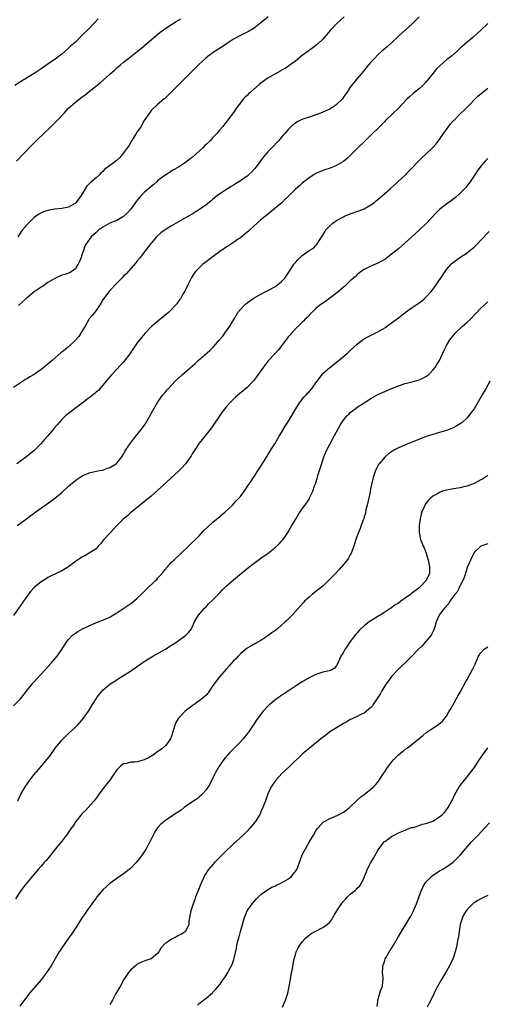
# Model space of a CAD drawing. Units: inches. Extents: x 2508483 to 2511000, y 1530000 to 1533000.
# Drawn here: x 2509637 to 2509773, y 1532420 to 1532706 of the extents above; entities that cross this region are included whole.
import ezdxf

# ---------------------------------------------------------------- set-up
doc = ezdxf.new("R2010")
doc.units = ezdxf.units.IN
doc.header["$MEASUREMENT"] = 0
doc.layers.add('LD25081530_10ft', color=133, linetype='Continuous')

msp = doc.modelspace()

# ---------------------------------------------------------------- linework, layer by layer
at = {"layer": 'LD25081530_10ft'}
for points, elevation in [([(2509753, 1532707.01), (2509751, 1532704.92), (2509747, 1532701.39), (2509745, 1532699.46), (2509743.72, 1532698.28), (2509743, 1532697.69), (2509742.2, 1532697), (2509741, 1532695.91), (2509740.1, 1532695), (2509739, 1532693.77), (2509738.33, 1532693), (2509736.82, 1532691.18), (2509734.97, 1532689), (2509733.34, 1532687), (2509733, 1532686.55), (2509731.98, 1532685), (2509731.55, 1532684.45), (2509731, 1532683.6), (2509730.58, 1532683), (2509729, 1532681.46), (2509728.41, 1532681), (2509727.53, 1532680.47), (2509727, 1532680.16), (2509725, 1532679.23), (2509724.36, 1532679), (2509723, 1532678.46), (2509722.17, 1532678.17), (2509721, 1532677.81), (2509719.18, 1532677.18), (2509719, 1532677.13), (2509718.69, 1532677), (2509718.27, 1532676.81), (2509717.53, 1532676.47), (2509717, 1532676.04), (2509716.37, 1532675.63), (2509715.7, 1532675), (2509715, 1532674.26), (2509713.93, 1532673), (2509713.45, 1532672.55), (2509713, 1532671.97), (2509712.19, 1532671), (2509711.57, 1532670.43), (2509710.62, 1532669.38), (2509710.3, 1532669), (2509709, 1532667.67), (2509708.44, 1532667), (2509707.74, 1532666.26), (2509706.87, 1532665.13), (2509706.23, 1532664.23), (2509705.17, 1532662.83), (2509704.21, 1532661.79), (2509703.39, 1532661), (2509703, 1532660.66), (2509701, 1532659.25), (2509699.6, 1532658.4), (2509699, 1532657.98), (2509698.36, 1532657.64), (2509697.3, 1532657), (2509695, 1532655.53), (2509694.31, 1532655), (2509693, 1532653.93), (2509692.51, 1532653.49), (2509691.93, 1532653), (2509691, 1532652.26), (2509689.1, 1532650.9), (2509687.87, 1532650.13), (2509687, 1532649.62), (2509685.86, 1532649), (2509685, 1532648.49), (2509683, 1532647.36), (2509681, 1532646.19), (2509679.11, 1532645), (2509677.86, 1532644.14), (2509676.8, 1532643.2), (2509676.6, 1532643), (2509675, 1532641.17), (2509674.87, 1532641), (2509674.1, 1532639.9), (2509673.38, 1532639), (2509671.82, 1532637), (2509671, 1532636.02), (2509670.55, 1532635.45), (2509667.72, 1532632.28), (2509667, 1532631.57), (2509666.47, 1532631), (2509665, 1532629.52), (2509663, 1532627.39), (2509661.2, 1532625), (2509661, 1532624.71), (2509660.4, 1532623.6), (2509659.96, 1532623), (2509659, 1532621.6), (2509658.52, 1532621), (2509657.9, 1532620.1), (2509657, 1532619.12), (2509656.91, 1532619), (2509655.81, 1532617), (2509655, 1532615.69), (2509654.61, 1532615), (2509653.96, 1532614.04), (2509653, 1532612.97), (2509651, 1532611.05), (2509649, 1532609.47), (2509648.71, 1532609.29), (2509646.2, 1532607), (2509645.55, 1532606.45), (2509645, 1532605.95), (2509644.45, 1532605.55), (2509643.81, 1532605), (2509643, 1532604.38), (2509640.97, 1532603), (2509639.7, 1532602.3), (2509639, 1532601.83), (2509638.47, 1532601.53), (2509635, 1532599.22)], 7650), ([(2509659.59, 1532706.41), (2509658.32, 1532705), (2509657, 1532703.62), (2509655, 1532701.6), (2509653, 1532699.65), (2509651.6, 1532698.4), (2509651, 1532697.83), (2509649, 1532696.16), (2509648.34, 1532695.66), (2509647.53, 1532695), (2509644.72, 1532693), (2509643.68, 1532692.32), (2509643, 1532691.85), (2509641, 1532690.53), (2509639, 1532689.3), (2509637, 1532688.11), (2509635.38, 1532687)], 7690), ([(2509635.87, 1532665), (2509637.8, 1532667), (2509640.32, 1532669.68), (2509641, 1532670.31), (2509641.67, 1532671), (2509645.86, 1532675), (2509647.43, 1532676.57), (2509647.64, 1532676.81), (2509649.67, 1532679), (2509651, 1532680.39), (2509651.63, 1532681), (2509653, 1532682.18), (2509654.05, 1532683), (2509655, 1532683.71), (2509655.76, 1532684.24), (2509657, 1532685.22), (2509660.19, 1532687.81), (2509663, 1532690.32), (2509664.44, 1532691.56), (2509665, 1532692.1), (2509665.51, 1532692.49), (2509666.08, 1532693), (2509667, 1532693.78), (2509668.53, 1532695), (2509671, 1532696.94), (2509673, 1532698.59), (2509676.49, 1532701.51), (2509677.6, 1532702.4), (2509679, 1532703.44), (2509681, 1532704.78), (2509682.36, 1532705.64), (2509683, 1532706.01), (2509683.58, 1532706.42)], 7680), ([(2509709.1, 1532707), (2509707, 1532705.22), (2509705, 1532703.68), (2509703.33, 1532702.67), (2509700.64, 1532701.36), (2509699, 1532700.46), (2509697, 1532699.14), (2509695.74, 1532698.26), (2509693.7, 1532697), (2509693, 1532696.54), (2509692.09, 1532695.91), (2509690.92, 1532695), (2509688.84, 1532693), (2509686.8, 1532691), (2509684.79, 1532689), (2509682.93, 1532687.07), (2509679.92, 1532684.08), (2509679, 1532683.26), (2509678.87, 1532683.13), (2509677, 1532681.54), (2509675, 1532679.69), (2509674.7, 1532679.3), (2509673.48, 1532677.48), (2509673, 1532676.8), (2509671.99, 1532675), (2509671, 1532673.55), (2509669.96, 1532671.96), (2509669.37, 1532671), (2509669.26, 1532670.74), (2509669, 1532670.35), (2509668.51, 1532669.49), (2509668.11, 1532669), (2509667, 1532667.44), (2509666.65, 1532667), (2509665.96, 1532666.04), (2509665, 1532665.26), (2509664.87, 1532665.13), (2509661.45, 1532662.55), (2509661, 1532662.02), (2509660.42, 1532661.58), (2509659.97, 1532661), (2509659, 1532660.15), (2509657.28, 1532658.72), (2509657, 1532658.4), (2509656.27, 1532657.73), (2509655.8, 1532657), (2509654.65, 1532655), (2509653.23, 1532653), (2509653, 1532652.79), (2509651, 1532651.67), (2509649, 1532651.23), (2509647, 1532651.01), (2509645.24, 1532650.76), (2509643.7, 1532650.3), (2509643, 1532649.97), (2509642.37, 1532649.63), (2509641, 1532648.61), (2509639.32, 1532647), (2509639, 1532646.66), (2509637.59, 1532645), (2509637.34, 1532644.66), (2509636.2, 1532643)], 7670), ([(2509731.23, 1532707), (2509729.05, 1532705), (2509727.16, 1532703), (2509726.18, 1532701.82), (2509725, 1532700.5), (2509723.43, 1532699), (2509723, 1532698.63), (2509722.08, 1532697.92), (2509720.74, 1532697), (2509719, 1532695.7), (2509717, 1532694.09), (2509715.51, 1532693), (2509715.22, 1532692.78), (2509715, 1532692.64), (2509714.03, 1532691.97), (2509713, 1532691.44), (2509712.73, 1532691.27), (2509711, 1532690.34), (2509709, 1532689.13), (2509708.8, 1532689), (2509706.61, 1532687.39), (2509703.87, 1532685), (2509703.41, 1532684.59), (2509703, 1532684.14), (2509702.39, 1532683.61), (2509701.81, 1532683), (2509701, 1532681.95), (2509700.25, 1532681), (2509699.73, 1532680.27), (2509699, 1532679.16), (2509697.37, 1532677), (2509697.22, 1532676.81), (2509695.79, 1532675), (2509695, 1532674.1), (2509694.13, 1532673), (2509693, 1532671.84), (2509692.26, 1532671), (2509691, 1532669.83), (2509690.58, 1532669.42), (2509690.21, 1532669), (2509688.06, 1532667), (2509687, 1532666.09), (2509686.36, 1532665.64), (2509685, 1532664.58), (2509683, 1532663.25), (2509681.55, 1532662.45), (2509681, 1532662.09), (2509679, 1532660.87), (2509677, 1532659.35), (2509676.67, 1532659), (2509675.78, 1532658.22), (2509675, 1532657.65), (2509673, 1532655.88), (2509672.12, 1532655), (2509670.69, 1532653.31), (2509670.49, 1532653), (2509669, 1532650.91), (2509668.09, 1532649.91), (2509667, 1532648.9), (2509665, 1532647.78), (2509663, 1532646.93), (2509661, 1532645.79), (2509659.85, 1532645), (2509659, 1532644.26), (2509657.61, 1532643), (2509656.15, 1532641), (2509655.75, 1532640.25), (2509655.3, 1532639), (2509655, 1532638.06), (2509654.62, 1532637), (2509654.14, 1532635.86), (2509653.76, 1532635), (2509653, 1532633.7), (2509652.07, 1532633), (2509651.42, 1532632.58), (2509649.95, 1532632.05), (2509649, 1532631.81), (2509647, 1532630.92), (2509645, 1532629.67), (2509643.41, 1532628.59), (2509643, 1532628.34), (2509641, 1532626.96), (2509638.58, 1532625), (2509636.44, 1532623)], 7660), ([(2509773, 1532705.05), (2509770.84, 1532703), (2509769.88, 1532702.12), (2509768.64, 1532701), (2509767, 1532699.64), (2509766.32, 1532699), (2509765, 1532697.88), (2509764.08, 1532697), (2509762.42, 1532695.58), (2509761, 1532694.43), (2509759.13, 1532692.87), (2509758.13, 1532691.87), (2509757.38, 1532691), (2509757, 1532690.53), (2509755.86, 1532689), (2509755, 1532687.93), (2509754.13, 1532687), (2509753, 1532685.99), (2509751.33, 1532684.67), (2509750.25, 1532683.75), (2509749.48, 1532683), (2509747, 1532680.42), (2509743.44, 1532677), (2509743.24, 1532676.81), (2509743, 1532676.56), (2509742.25, 1532675.75), (2509741, 1532674.51), (2509739.44, 1532673), (2509737, 1532670.67), (2509735.31, 1532669), (2509733.37, 1532667), (2509733, 1532666.61), (2509732.15, 1532665.85), (2509731, 1532664.88), (2509729, 1532663.74), (2509727.16, 1532663), (2509725.54, 1532662.46), (2509725, 1532662.26), (2509723, 1532661.37), (2509722.37, 1532661), (2509721, 1532660.13), (2509719, 1532658.58), (2509718.17, 1532657.83), (2509717, 1532656.87), (2509715, 1532654.87), (2509714.08, 1532653.92), (2509713.12, 1532653), (2509711, 1532651.21), (2509708.29, 1532649), (2509707, 1532647.9), (2509705, 1532646.15), (2509703.72, 1532645), (2509703.37, 1532644.63), (2509703, 1532644.35), (2509701, 1532642.71), (2509700.2, 1532642.2), (2509699, 1532641.38), (2509698.39, 1532641), (2509697.59, 1532640.41), (2509697, 1532640.09), (2509696.38, 1532639.62), (2509695.42, 1532639), (2509692.69, 1532637), (2509691, 1532635.73), (2509690.08, 1532635), (2509689, 1532634.02), (2509688.06, 1532633), (2509687.6, 1532632.4), (2509686.72, 1532631), (2509685.71, 1532629), (2509684.84, 1532627.16), (2509684.3, 1532626.3), (2509683.54, 1532625), (2509683.32, 1532624.68), (2509683, 1532624.25), (2509682.49, 1532623.51), (2509682.05, 1532623), (2509681, 1532621.87), (2509680.1, 1532621), (2509679.52, 1532620.48), (2509677, 1532618.5), (2509676.2, 1532617.8), (2509675.2, 1532617), (2509675, 1532616.81), (2509673.15, 1532614.85), (2509672.25, 1532613.75), (2509671, 1532612.13), (2509670.22, 1532611), (2509669.71, 1532610.29), (2509668.85, 1532609), (2509667.19, 1532606.81), (2509667, 1532606.57), (2509666.24, 1532605.76), (2509663.6, 1532603), (2509662.41, 1532601.59), (2509661, 1532599.82), (2509660.28, 1532599), (2509659.67, 1532598.33), (2509659, 1532597.79), (2509658.6, 1532597.4), (2509657, 1532596.19), (2509656.35, 1532595.65), (2509655, 1532594.66), (2509651, 1532591.62), (2509650.23, 1532591), (2509649, 1532589.87), (2509647.64, 1532588.36), (2509646.74, 1532587.26), (2509646.56, 1532587), (2509644.82, 1532585), (2509643.95, 1532584.05), (2509643, 1532582.86), (2509641, 1532580.87), (2509638.86, 1532579.14), (2509637, 1532577.76), (2509635.91, 1532577)], 7640), ([(2509636.06, 1532559), (2509638.72, 1532561), (2509640.06, 1532561.94), (2509641.5, 1532563), (2509645.86, 1532566.14), (2509647, 1532567), (2509649, 1532568.65), (2509651, 1532570.49), (2509651.58, 1532571), (2509653, 1532572.16), (2509653.51, 1532572.49), (2509655, 1532573.47), (2509657, 1532574.35), (2509659, 1532574.82), (2509660.08, 1532575), (2509661, 1532575.18), (2509662.32, 1532575.68), (2509663, 1532575.87), (2509664.83, 1532577), (2509665, 1532577.14), (2509666.47, 1532579), (2509667, 1532579.78), (2509667.42, 1532580.58), (2509667.66, 1532581), (2509668.99, 1532583), (2509669.89, 1532584.11), (2509670.54, 1532585), (2509671, 1532585.49), (2509672.56, 1532587.44), (2509673, 1532588.13), (2509673.39, 1532588.61), (2509673.63, 1532589), (2509674.74, 1532591), (2509675, 1532591.57), (2509676.98, 1532595), (2509678.44, 1532597), (2509679, 1532597.67), (2509679.63, 1532598.37), (2509680.16, 1532599), (2509682.05, 1532601), (2509683, 1532601.92), (2509684.15, 1532603), (2509687.83, 1532606.17), (2509688.74, 1532607), (2509692.07, 1532609.93), (2509693.14, 1532611), (2509694.92, 1532613), (2509695.86, 1532614.14), (2509696.52, 1532615), (2509697.91, 1532617), (2509698.34, 1532617.66), (2509699.05, 1532619), (2509700.27, 1532621), (2509701, 1532621.89), (2509702.06, 1532623), (2509702.54, 1532623.46), (2509703, 1532623.82), (2509704.66, 1532625), (2509705, 1532625.21), (2509708.25, 1532627), (2509709, 1532627.37), (2509711, 1532628.47), (2509711.33, 1532628.67), (2509713, 1532630.04), (2509713.9, 1532631), (2509715.31, 1532633), (2509716.59, 1532635), (2509717, 1532635.56), (2509717.72, 1532636.28), (2509718.41, 1532637), (2509719, 1532637.58), (2509721, 1532639), (2509722.28, 1532639.72), (2509723, 1532640.52), (2509723.26, 1532640.74), (2509724.06, 1532642.06), (2509725, 1532643.46), (2509725.59, 1532644.41), (2509725.91, 1532645), (2509727, 1532646.15), (2509727.92, 1532647), (2509729, 1532647.71), (2509731, 1532648.84), (2509731.35, 1532649), (2509733, 1532649.69), (2509735.45, 1532650.55), (2509737, 1532651.16), (2509739, 1532652.28), (2509739.99, 1532653), (2509740.55, 1532653.45), (2509742.38, 1532655), (2509744.64, 1532657), (2509746.85, 1532659), (2509749.02, 1532661), (2509749.97, 1532662.03), (2509750.94, 1532663), (2509752.83, 1532665), (2509753.9, 1532666.1), (2509754.94, 1532667), (2509757, 1532668.96), (2509757.95, 1532670.05), (2509758.84, 1532671.16), (2509760.11, 1532673), (2509761, 1532674.25), (2509762.18, 1532675.82), (2509763.06, 1532676.81), (2509763.13, 1532676.87), (2509765, 1532678.75), (2509766.13, 1532679.87), (2509767, 1532680.68), (2509770.13, 1532683.87), (2509771.18, 1532684.82), (2509773, 1532686.2)], 7630), ([(2509773, 1532665.82), (2509772.26, 1532665), (2509771, 1532663.53), (2509769.95, 1532662.05), (2509769.26, 1532661), (2509767.89, 1532659), (2509767.52, 1532658.48), (2509766.62, 1532657.38), (2509765, 1532655.67), (2509763.58, 1532654.42), (2509762.43, 1532653.57), (2509761, 1532652.52), (2509759, 1532650.9), (2509758.01, 1532649.99), (2509755, 1532646.74), (2509753.15, 1532645), (2509750.87, 1532643), (2509749, 1532641.27), (2509747, 1532639.52), (2509745, 1532637.92), (2509743.81, 1532637), (2509743.34, 1532636.66), (2509743, 1532636.43), (2509742.1, 1532635.9), (2509741, 1532635.29), (2509739, 1532634.46), (2509737, 1532633.51), (2509736.26, 1532633), (2509735.57, 1532632.43), (2509735, 1532632.04), (2509734.51, 1532631.49), (2509733.93, 1532631), (2509733, 1532630.16), (2509731.38, 1532628.62), (2509731, 1532628.35), (2509729.45, 1532627), (2509725.77, 1532624.23), (2509725, 1532623.74), (2509723.99, 1532623), (2509723, 1532622.13), (2509721.78, 1532621), (2509720.42, 1532619.58), (2509719.81, 1532619), (2509719.45, 1532618.55), (2509719, 1532618.15), (2509718.44, 1532617.56), (2509717.82, 1532617), (2509717, 1532616.19), (2509715.89, 1532615), (2509715.49, 1532614.51), (2509715, 1532613.99), (2509713, 1532611.32), (2509712.74, 1532611), (2509712, 1532610), (2509711.02, 1532609), (2509709.08, 1532606.92), (2509708.21, 1532605.79), (2509707.62, 1532605), (2509705.73, 1532602.27), (2509704.86, 1532601.14), (2509703, 1532599.2), (2509699.63, 1532596.37), (2509698.6, 1532595.4), (2509698.2, 1532595), (2509697, 1532593.66), (2509696.46, 1532593), (2509695.83, 1532592.17), (2509695, 1532590.99), (2509693.41, 1532588.59), (2509693, 1532588.05), (2509692.57, 1532587.43), (2509690.61, 1532585), (2509689.92, 1532584.08), (2509689, 1532582.94), (2509687.72, 1532581), (2509687, 1532579.85), (2509686.69, 1532579.31), (2509686.49, 1532579), (2509685.06, 1532577), (2509684.09, 1532575.91), (2509683, 1532574.88), (2509677, 1532569.36), (2509675, 1532567.6), (2509673.61, 1532566.39), (2509673, 1532565.9), (2509671, 1532564.27), (2509669, 1532562.71), (2509668.12, 1532561.88), (2509666.95, 1532561), (2509665.01, 1532559), (2509663.19, 1532557), (2509661.16, 1532554.84), (2509660.32, 1532553.68), (2509659.65, 1532553), (2509659, 1532552.3), (2509657, 1532551), (2509655.75, 1532550.25), (2509655, 1532549.92), (2509654.47, 1532549.53), (2509653, 1532548.53), (2509650.94, 1532547), (2509649, 1532545.89), (2509647.23, 1532545), (2509645.72, 1532544.28), (2509645, 1532543.89), (2509644.44, 1532543.56), (2509643, 1532542.63), (2509641, 1532541), (2509640.04, 1532539.96), (2509639, 1532538.67), (2509637, 1532535.82), (2509635, 1532532.88)], 7620), ([(2509635, 1532506.63), (2509637, 1532508.67), (2509638.04, 1532509.96), (2509639, 1532511.22), (2509640.69, 1532513.31), (2509643, 1532515.84), (2509645.95, 1532519), (2509646.44, 1532519.56), (2509647.65, 1532521), (2509649.05, 1532523), (2509650.31, 1532525), (2509651, 1532525.93), (2509652.03, 1532527), (2509652.54, 1532527.46), (2509653, 1532527.77), (2509653.74, 1532528.26), (2509655.04, 1532528.96), (2509657, 1532529.89), (2509658.49, 1532530.49), (2509659.68, 1532531), (2509660.63, 1532531.37), (2509661, 1532531.47), (2509662.02, 1532531.98), (2509663, 1532532.42), (2509663.89, 1532533), (2509665, 1532533.67), (2509669.45, 1532536.55), (2509671, 1532537.9), (2509672.16, 1532539), (2509673, 1532539.83), (2509673.62, 1532540.38), (2509676.34, 1532543), (2509676.65, 1532543.35), (2509677, 1532543.81), (2509677.59, 1532544.41), (2509678.14, 1532545), (2509679, 1532546.13), (2509679.8, 1532547), (2509681, 1532548.36), (2509681.61, 1532549), (2509683.35, 1532550.65), (2509685.91, 1532553), (2509687, 1532554.06), (2509687.95, 1532555), (2509689, 1532556.08), (2509690.4, 1532557.6), (2509691.4, 1532558.6), (2509693, 1532559.97), (2509695, 1532561.63), (2509696.54, 1532563), (2509698.67, 1532565), (2509699.82, 1532566.18), (2509700.59, 1532567), (2509701, 1532567.5), (2509702.47, 1532569.53), (2509703, 1532570.29), (2509703.44, 1532571), (2509704.1, 1532571.9), (2509704.78, 1532573), (2509706.45, 1532575.55), (2509708.76, 1532579.24), (2509709.88, 1532581), (2509711, 1532582.8), (2509711.81, 1532584.19), (2509712.3, 1532585), (2509713, 1532586.13), (2509714.08, 1532587.92), (2509715, 1532589.4), (2509717.1, 1532593), (2509718.42, 1532595), (2509718.66, 1532595.34), (2509719, 1532595.74), (2509719.55, 1532596.45), (2509720.11, 1532597), (2509720.52, 1532597.48), (2509721, 1532597.93), (2509721.48, 1532598.52), (2509721.93, 1532599), (2509723, 1532600.49), (2509723.34, 1532601), (2509724.3, 1532602.3), (2509724.79, 1532603), (2509725, 1532603.23), (2509727, 1532604.99), (2509729.26, 1532606.74), (2509731, 1532608.17), (2509731.98, 1532609), (2509732.51, 1532609.49), (2509733, 1532609.96), (2509734.15, 1532611), (2509735, 1532611.8), (2509736.55, 1532613), (2509737, 1532613.31), (2509738.09, 1532613.91), (2509741, 1532615.36), (2509743, 1532616.56), (2509745, 1532617.96), (2509747, 1532619.46), (2509748.97, 1532621), (2509751, 1532622.42), (2509753, 1532623.78), (2509753.69, 1532624.31), (2509754.54, 1532625), (2509755, 1532625.41), (2509756.48, 1532627), (2509757, 1532627.67), (2509757.99, 1532629), (2509759.99, 1532632.01), (2509761, 1532633.46), (2509762.33, 1532635), (2509762.66, 1532635.34), (2509763, 1532635.64), (2509763.77, 1532636.23), (2509764.91, 1532637), (2509767, 1532638.36), (2509767.8, 1532639), (2509769, 1532640.01), (2509770.02, 1532641), (2509771, 1532642.01), (2509773.44, 1532644.56)], 7610), ([(2509636.26, 1532479), (2509637.13, 1532480.87), (2509638.36, 1532483), (2509639, 1532484), (2509639.42, 1532484.58), (2509641, 1532486.61), (2509643, 1532488.93), (2509644.72, 1532491), (2509644.85, 1532491.15), (2509645.72, 1532492.28), (2509646.18, 1532493), (2509647.37, 1532494.63), (2509647.65, 1532495), (2509649, 1532496.6), (2509649.39, 1532497), (2509651.22, 1532498.78), (2509653, 1532500.43), (2509653.56, 1532501), (2509654.25, 1532501.75), (2509655, 1532502.53), (2509655.39, 1532503), (2509656.77, 1532505), (2509657.94, 1532507), (2509659, 1532508.67), (2509659.23, 1532509), (2509659.99, 1532510.01), (2509661, 1532511.13), (2509663, 1532512.87), (2509665, 1532514.2), (2509665.49, 1532514.51), (2509667, 1532515.39), (2509669, 1532516.63), (2509670.4, 1532517.6), (2509673, 1532519.44), (2509675, 1532520.71), (2509675.54, 1532521), (2509679.05, 1532523), (2509681, 1532524.25), (2509681.44, 1532524.56), (2509682.18, 1532525), (2509685.05, 1532527), (2509686.01, 1532527.99), (2509686.74, 1532529), (2509687, 1532529.45), (2509687.65, 1532531), (2509688.85, 1532533), (2509690.56, 1532535), (2509691, 1532535.43), (2509691.76, 1532536.24), (2509693, 1532537.4), (2509695, 1532539.46), (2509695.75, 1532540.25), (2509696.51, 1532541), (2509697, 1532541.48), (2509699, 1532543.26), (2509703, 1532546.5), (2509705, 1532548.08), (2509707, 1532549.51), (2509709.05, 1532550.95), (2509711, 1532552.51), (2509712.27, 1532553.73), (2509713, 1532554.51), (2509713.41, 1532555), (2509714.85, 1532557), (2509716.01, 1532559), (2509717, 1532560.77), (2509717.84, 1532562.16), (2509718.42, 1532563), (2509719, 1532563.88), (2509720.36, 1532565.64), (2509721, 1532566.74), (2509721.11, 1532566.89), (2509721.24, 1532567.24), (2509722.06, 1532569), (2509722.57, 1532570.57), (2509722.83, 1532571.17), (2509723.33, 1532572.67), (2509723.41, 1532573), (2509723.59, 1532573.59), (2509724.06, 1532575), (2509724.5, 1532576.5), (2509725.31, 1532579), (2509726.17, 1532581), (2509727.21, 1532583), (2509727.84, 1532584.16), (2509729, 1532586.32), (2509729.96, 1532588.04), (2509730.56, 1532589), (2509731, 1532589.64), (2509732.13, 1532591), (2509732.55, 1532591.45), (2509733, 1532591.86), (2509733.62, 1532592.38), (2509734.41, 1532593), (2509735, 1532593.43), (2509737, 1532594.74), (2509739, 1532595.98), (2509741, 1532597.1), (2509743, 1532598.03), (2509745, 1532598.87), (2509747, 1532599.69), (2509749, 1532600.36), (2509751.71, 1532601), (2509753, 1532601.37), (2509754.11, 1532601.89), (2509755, 1532602.39), (2509755.81, 1532603), (2509757, 1532604.2), (2509757.65, 1532605), (2509758.15, 1532605.85), (2509758.91, 1532607), (2509759.86, 1532609), (2509760.57, 1532610.57), (2509760.78, 1532611), (2509761, 1532611.36), (2509761.92, 1532613), (2509763.28, 1532614.72), (2509763.52, 1532615), (2509765.68, 1532617), (2509767, 1532618.15), (2509767.87, 1532619), (2509771, 1532622.24), (2509771.82, 1532623), (2509773, 1532624.08)], 7600), ([(2509773.64, 1532601), (2509772.57, 1532599), (2509771.4, 1532597), (2509771, 1532596.35), (2509770.25, 1532595), (2509769.02, 1532593), (2509767.52, 1532591), (2509767, 1532590.4), (2509765.51, 1532589), (2509765, 1532588.61), (2509764.01, 1532587.99), (2509762.7, 1532587.3), (2509761, 1532586.67), (2509759, 1532586.06), (2509757, 1532585.5), (2509755.39, 1532585), (2509753.61, 1532584.39), (2509751.5, 1532583.5), (2509750.25, 1532583), (2509747, 1532581.59), (2509745.85, 1532581), (2509745.3, 1532580.7), (2509745, 1532580.51), (2509744.13, 1532579.87), (2509743, 1532578.93), (2509741.39, 1532577), (2509741.23, 1532576.77), (2509741, 1532576.37), (2509740.29, 1532575), (2509739.62, 1532573), (2509739.17, 1532571), (2509738.81, 1532569.19), (2509738.74, 1532568.74), (2509737.92, 1532565), (2509737.56, 1532563.56), (2509737.37, 1532562.63), (2509737, 1532561.52), (2509736.89, 1532561.11), (2509736.73, 1532560.73), (2509735.84, 1532558.16), (2509735.34, 1532557), (2509735, 1532556.08), (2509734.64, 1532555), (2509734.02, 1532553), (2509733.27, 1532551), (2509733.19, 1532550.81), (2509733, 1532550.52), (2509732.47, 1532549.53), (2509732.12, 1532549), (2509731, 1532547.65), (2509729.78, 1532546.22), (2509728.61, 1532545), (2509727.84, 1532544.16), (2509726.69, 1532543), (2509725, 1532541.43), (2509723, 1532539.82), (2509721.91, 1532539), (2509721, 1532538.21), (2509719.67, 1532537), (2509719.33, 1532536.67), (2509718.38, 1532535.62), (2509716.05, 1532533), (2509714.55, 1532531.45), (2509714.08, 1532531), (2509713, 1532530.02), (2509711.76, 1532529), (2509711, 1532528.41), (2509710.17, 1532527.83), (2509709, 1532526.98), (2509707, 1532525.61), (2509705.88, 1532525), (2509705.33, 1532524.67), (2509705, 1532524.5), (2509704.07, 1532523.93), (2509703, 1532523.32), (2509701, 1532521.67), (2509700.4, 1532521), (2509699.7, 1532520.3), (2509699, 1532519.64), (2509697.78, 1532518.22), (2509697, 1532517.36), (2509694.95, 1532515), (2509693.35, 1532513), (2509693, 1532512.5), (2509692.01, 1532511), (2509691.58, 1532510.42), (2509691, 1532509.67), (2509690.3, 1532509), (2509689, 1532508.01), (2509687.52, 1532507), (2509687.22, 1532506.78), (2509684.96, 1532505.04), (2509682.96, 1532503), (2509682.23, 1532501.77), (2509681.91, 1532501), (2509681.32, 1532499), (2509681.29, 1532498.71), (2509681, 1532497.77), (2509680.7, 1532497), (2509679.68, 1532495.68), (2509679.22, 1532495), (2509679, 1532494.82), (2509678.04, 1532493.96), (2509677, 1532493.29), (2509675.68, 1532492.32), (2509674.43, 1532491.57), (2509673, 1532490.85), (2509671, 1532490.34), (2509670.24, 1532490.25), (2509669, 1532490.17), (2509667.83, 1532489.83), (2509667, 1532489.68), (2509666.08, 1532489), (2509665.49, 1532488.51), (2509665, 1532487.96), (2509664.36, 1532487), (2509662.98, 1532485), (2509662.14, 1532483.86), (2509661, 1532482.42), (2509659.91, 1532481), (2509659.55, 1532480.45), (2509658.41, 1532479), (2509656.72, 1532477), (2509655.88, 1532476.12), (2509655, 1532475.28), (2509653.12, 1532473), (2509653, 1532472.84), (2509652.3, 1532471.7), (2509651.8, 1532471), (2509651.49, 1532470.51), (2509651, 1532469.88), (2509650.65, 1532469.35), (2509649, 1532467.27), (2509648.01, 1532465.99), (2509647.19, 1532465), (2509645.34, 1532462.66), (2509644.43, 1532461.57), (2509643.91, 1532461), (2509643, 1532459.93), (2509642.14, 1532459), (2509641, 1532457.62), (2509640.45, 1532457), (2509637.98, 1532454.02), (2509637, 1532452.7), (2509635.53, 1532450.47)], 7590), ([(2509773, 1532573.62), (2509772.11, 1532573), (2509771.44, 1532572.56), (2509771, 1532572.31), (2509769, 1532571.28), (2509767, 1532570.5), (2509766.38, 1532570.38), (2509765, 1532570.04), (2509763, 1532569.75), (2509761, 1532569.36), (2509759.87, 1532569), (2509759, 1532568.67), (2509758.19, 1532568.19), (2509757, 1532567.53), (2509756.33, 1532567), (2509755.66, 1532566.34), (2509755, 1532565.48), (2509754.67, 1532565), (2509754.45, 1532564.45), (2509753.82, 1532563), (2509753.66, 1532562.34), (2509753.37, 1532561), (2509753.08, 1532559), (2509753, 1532557), (2509753.41, 1532555), (2509753.67, 1532554.33), (2509754.25, 1532553), (2509754.51, 1532552.51), (2509755.03, 1532551.03), (2509755.67, 1532549), (2509756.08, 1532547), (2509756.04, 1532546.04), (2509756.01, 1532545), (2509755.7, 1532544.3), (2509755.06, 1532543), (2509753.12, 1532541), (2509753, 1532540.92), (2509750.78, 1532539.22), (2509750.53, 1532539), (2509749, 1532537.87), (2509747.66, 1532537), (2509747, 1532536.45), (2509746.08, 1532535.92), (2509745, 1532535.12), (2509744.79, 1532535), (2509743, 1532533.79), (2509741.67, 1532533), (2509741.27, 1532532.73), (2509741, 1532532.58), (2509739, 1532531.32), (2509738.53, 1532531), (2509737, 1532529.84), (2509736.07, 1532529), (2509735.53, 1532528.47), (2509735, 1532527.84), (2509734.6, 1532527.4), (2509734.28, 1532527), (2509733, 1532525.29), (2509732.76, 1532525), (2509732.06, 1532523.94), (2509731.37, 1532523), (2509731, 1532522.21), (2509730.23, 1532521), (2509729.86, 1532520.14), (2509729.33, 1532519), (2509729, 1532518.33), (2509728.44, 1532517.56), (2509727.48, 1532517), (2509727, 1532516.84), (2509726.82, 1532516.82), (2509725, 1532516.38), (2509724.12, 1532516.12), (2509723, 1532515.69), (2509721.62, 1532515), (2509721, 1532514.72), (2509719.9, 1532514.1), (2509719, 1532513.56), (2509717, 1532512.27), (2509713.83, 1532510.17), (2509712.1, 1532509), (2509711, 1532508.2), (2509709.53, 1532507), (2509709.25, 1532506.75), (2509709, 1532506.49), (2509707.62, 1532505), (2509706.11, 1532503), (2509705.64, 1532502.36), (2509705, 1532501.33), (2509704.35, 1532500.35), (2509703.42, 1532499), (2509703.22, 1532498.78), (2509703, 1532498.47), (2509701.83, 1532497), (2509701, 1532496.11), (2509699.91, 1532495), (2509699.44, 1532494.56), (2509699, 1532494.08), (2509697.95, 1532493), (2509696.57, 1532491.43), (2509696.23, 1532491), (2509694.8, 1532489), (2509693.65, 1532487), (2509693, 1532485.67), (2509692.15, 1532483.85), (2509691.62, 1532483), (2509691, 1532482.16), (2509690.02, 1532481), (2509689.53, 1532480.47), (2509689, 1532480.1), (2509688.43, 1532479.57), (2509687.49, 1532479), (2509685.94, 1532477.94), (2509684.63, 1532477), (2509683.75, 1532476.25), (2509683, 1532475.79), (2509682.54, 1532475.46), (2509681.76, 1532475), (2509681, 1532474.44), (2509679, 1532473.1), (2509678.86, 1532473), (2509677.86, 1532472.14), (2509676.87, 1532471.13), (2509676.06, 1532469.94), (2509675, 1532467.83), (2509674.61, 1532467), (2509674.06, 1532465.94), (2509673.54, 1532465), (2509673, 1532464.09), (2509672.23, 1532463), (2509671, 1532461.4), (2509670.64, 1532461), (2509669, 1532459.29), (2509668.64, 1532459), (2509667.73, 1532458.27), (2509667, 1532457.73), (2509665, 1532456.38), (2509663, 1532454.92), (2509660.96, 1532453.04), (2509659.25, 1532451), (2509659, 1532450.68), (2509658.3, 1532449.7), (2509657.77, 1532449), (2509656.33, 1532447), (2509655.81, 1532446.19), (2509654.95, 1532445), (2509654.22, 1532443.78), (2509653.69, 1532443), (2509653, 1532441.91), (2509651.85, 1532440.15), (2509651, 1532439.05), (2509649, 1532436.18), (2509648.29, 1532435), (2509646.34, 1532431.66), (2509645.94, 1532431), (2509644.62, 1532429), (2509643.94, 1532428.06), (2509643, 1532426.87), (2509640.25, 1532423.75), (2509639.64, 1532423), (2509636.8, 1532419.2)], 7580), ([(2509773, 1532553.66), (2509772.45, 1532553.55), (2509771, 1532553.04), (2509769, 1532551.21), (2509767.96, 1532549), (2509767, 1532546.82), (2509766.59, 1532545.41), (2509766.12, 1532543.88), (2509765.73, 1532543), (2509765, 1532541.61), (2509764.69, 1532541), (2509764.16, 1532539.84), (2509763.39, 1532539), (2509761.97, 1532537), (2509761.67, 1532536.33), (2509761, 1532535.7), (2509760.71, 1532535.29), (2509760.39, 1532535), (2509759, 1532533.12), (2509758.9, 1532533), (2509758.03, 1532531), (2509757.58, 1532529.59), (2509757.42, 1532529), (2509757.3, 1532528.7), (2509757, 1532528.15), (2509756.63, 1532527.37), (2509756.39, 1532527), (2509755, 1532525.34), (2509753.91, 1532524.09), (2509752.76, 1532523), (2509751, 1532521.13), (2509750.86, 1532521), (2509749.97, 1532520.03), (2509748.83, 1532519), (2509747.91, 1532518.09), (2509746.75, 1532517), (2509745, 1532515.12), (2509744.1, 1532513.9), (2509743.39, 1532513), (2509743, 1532512.4), (2509742.15, 1532511), (2509741.78, 1532510.22), (2509739.69, 1532507), (2509739.41, 1532506.59), (2509739, 1532506.13), (2509737.7, 1532505), (2509737, 1532504.47), (2509736.06, 1532504.06), (2509735, 1532503.47), (2509733.97, 1532503), (2509733.32, 1532502.68), (2509733, 1532502.57), (2509732.03, 1532501.97), (2509731, 1532501.47), (2509730.22, 1532501), (2509729, 1532500.24), (2509727.08, 1532499), (2509725.89, 1532498.11), (2509724.44, 1532497), (2509721, 1532494.21), (2509719.61, 1532493), (2509719, 1532492.49), (2509715.35, 1532489), (2509713.19, 1532487), (2509711.33, 1532485), (2509711.19, 1532484.81), (2509710.35, 1532483.65), (2509709.95, 1532483), (2509709.01, 1532480.99), (2509708.31, 1532479), (2509707.56, 1532477), (2509707, 1532475.73), (2509706.77, 1532475.23), (2509706.64, 1532475), (2509705.39, 1532473), (2509705.23, 1532472.77), (2509704.34, 1532471.66), (2509703.78, 1532471), (2509703, 1532470.19), (2509701.8, 1532469), (2509699.64, 1532467), (2509699, 1532466.44), (2509698.27, 1532465.73), (2509697, 1532464.56), (2509695.42, 1532463), (2509693.48, 1532461), (2509693, 1532460.48), (2509691.72, 1532459), (2509691.41, 1532458.59), (2509691, 1532457.92), (2509690.63, 1532457.37), (2509690.46, 1532457), (2509690.05, 1532456.05), (2509689.56, 1532455), (2509689.39, 1532454.61), (2509689, 1532453.57), (2509688.59, 1532452.59), (2509687.97, 1532451), (2509687.76, 1532450.24), (2509687.24, 1532449), (2509687, 1532448.09), (2509686.6, 1532447), (2509686.45, 1532446.45), (2509686.24, 1532445), (2509685.98, 1532443.98), (2509685.97, 1532443), (2509685.03, 1532441), (2509683.84, 1532440.16), (2509683, 1532439.76), (2509682.54, 1532439.46), (2509681.66, 1532439), (2509681, 1532438.77), (2509680.14, 1532438.14), (2509679, 1532437.39), (2509678.67, 1532437), (2509677.85, 1532436.15), (2509677.28, 1532435), (2509677, 1532434.65), (2509675.06, 1532433), (2509675, 1532432.97), (2509673.5, 1532432.5), (2509673, 1532432.32), (2509672.07, 1532431.93), (2509671, 1532431.43), (2509670.45, 1532431), (2509669, 1532429.71), (2509668.44, 1532429), (2509667.08, 1532427), (2509665.97, 1532425), (2509665.65, 1532424.35), (2509664.7, 1532422.7), (2509663.76, 1532421), (2509663.5, 1532420.5), (2509663, 1532419.62)], 7570), ([(2509688.48, 1532419.52), (2509689, 1532419.98), (2509691, 1532421.54), (2509692.85, 1532423.15), (2509693, 1532423.29), (2509693.85, 1532424.15), (2509695, 1532425.54), (2509696.01, 1532427), (2509696.45, 1532427.55), (2509697.32, 1532429), (2509697.65, 1532429.65), (2509698.64, 1532431.36), (2509699, 1532432.49), (2509699.14, 1532432.86), (2509699.21, 1532433.21), (2509699.88, 1532436.12), (2509700, 1532437), (2509700.28, 1532438.28), (2509700.61, 1532439.39), (2509701, 1532440.96), (2509701.6, 1532443), (2509701.89, 1532444.11), (2509702.2, 1532445), (2509703, 1532447), (2509704.4, 1532449), (2509705, 1532449.72), (2509705.62, 1532450.38), (2509706.25, 1532451), (2509707, 1532451.69), (2509708.71, 1532453), (2509710.19, 1532453.81), (2509711, 1532454.14), (2509711.56, 1532454.44), (2509713, 1532455.1), (2509715, 1532456.3), (2509715.84, 1532457), (2509716.41, 1532457.59), (2509717.25, 1532458.75), (2509717.4, 1532459), (2509718.22, 1532461), (2509718.41, 1532461.59), (2509719, 1532463.22), (2509719.92, 1532465), (2509721, 1532466.92), (2509722.29, 1532469), (2509723, 1532470.22), (2509723.52, 1532471), (2509725, 1532472.63), (2509725.19, 1532472.81), (2509725.49, 1532473), (2509727, 1532473.81), (2509728.32, 1532474.32), (2509729.78, 1532475), (2509731, 1532475.68), (2509731.75, 1532476.25), (2509732.8, 1532477), (2509734.93, 1532479.07), (2509735, 1532479.12), (2509735.94, 1532480.06), (2509737, 1532480.77), (2509739, 1532482.31), (2509739.76, 1532483), (2509740.35, 1532483.65), (2509741, 1532484.41), (2509741.42, 1532485), (2509742.83, 1532487.17), (2509743, 1532487.39), (2509743.65, 1532488.35), (2509744.12, 1532489), (2509745, 1532490.17), (2509745.7, 1532491), (2509747, 1532492.35), (2509747.76, 1532493), (2509748.48, 1532493.52), (2509749, 1532493.95), (2509749.65, 1532494.35), (2509750.41, 1532495), (2509751, 1532495.46), (2509753, 1532497.11), (2509754.07, 1532497.93), (2509755, 1532498.73), (2509757, 1532500.13), (2509758.38, 1532501), (2509758.75, 1532501.25), (2509759.82, 1532502.18), (2509760.55, 1532503), (2509761, 1532503.58), (2509761.81, 1532505), (2509762.26, 1532505.74), (2509764.41, 1532509.59), (2509765, 1532510.61), (2509766.56, 1532513.44), (2509767, 1532514.21), (2509768.68, 1532517.32), (2509769.31, 1532518.69), (2509770.32, 1532521), (2509771, 1532521.96), (2509771.86, 1532523), (2509772.51, 1532523.49), (2509773, 1532523.78)], 7560), ([(2509713.25, 1532419), (2509714.12, 1532421), (2509714.77, 1532423), (2509715.23, 1532425), (2509715.72, 1532427.72), (2509715.91, 1532429), (2509716.13, 1532430.13), (2509716.27, 1532431), (2509716.69, 1532433), (2509717, 1532434.13), (2509717.27, 1532435), (2509717.81, 1532436.19), (2509718.27, 1532437), (2509719, 1532437.95), (2509719.97, 1532439), (2509720.5, 1532439.5), (2509721.65, 1532440.35), (2509723, 1532441.09), (2509725, 1532442.11), (2509726.26, 1532443), (2509727, 1532443.71), (2509727.58, 1532444.42), (2509727.91, 1532445), (2509728.33, 1532445.67), (2509729.06, 1532447), (2509730.39, 1532449), (2509731, 1532449.78), (2509731.59, 1532450.41), (2509732.18, 1532451), (2509733, 1532451.85), (2509734.49, 1532453), (2509734.76, 1532453.24), (2509735, 1532453.57), (2509735.78, 1532454.22), (2509736.27, 1532455), (2509737, 1532456.71), (2509737.11, 1532457), (2509737.73, 1532458.27), (2509737.95, 1532459), (2509738.94, 1532461), (2509739.72, 1532462.28), (2509740.09, 1532463), (2509741, 1532464.56), (2509741.29, 1532465), (2509742.89, 1532467), (2509743, 1532467.11), (2509745, 1532468.59), (2509745.73, 1532469), (2509747, 1532469.63), (2509747.99, 1532470.01), (2509749, 1532470.43), (2509749.37, 1532470.63), (2509750.35, 1532471), (2509750.84, 1532471.16), (2509751.25, 1532471.25), (2509753, 1532471.81), (2509753.87, 1532472.13), (2509755, 1532472.35), (2509757, 1532473.08), (2509759, 1532474.32), (2509759.83, 1532475), (2509760.41, 1532475.59), (2509761.29, 1532476.71), (2509761.48, 1532477), (2509762.58, 1532479), (2509762.7, 1532479.3), (2509763.35, 1532480.65), (2509764.32, 1532482.32), (2509764.69, 1532483), (2509764.82, 1532483.18), (2509765.67, 1532484.33), (2509766.21, 1532485), (2509767, 1532485.94), (2509769, 1532488.56), (2509770.64, 1532491), (2509772.03, 1532493), (2509773, 1532494.33)], 7550), ([(2509740.83, 1532419.17), (2509741, 1532420.6), (2509741.03, 1532421), (2509741.61, 1532423), (2509741.91, 1532424.09), (2509742.34, 1532425), (2509742.51, 1532426.51), (2509742.55, 1532427), (2509742.54, 1532427.46), (2509742.38, 1532429), (2509742.42, 1532430.42), (2509742.51, 1532431), (2509742.65, 1532431.35), (2509743, 1532432.56), (2509743.12, 1532432.88), (2509743.14, 1532433), (2509743.29, 1532433.29), (2509744.27, 1532435), (2509744.57, 1532435.43), (2509745.54, 1532437), (2509747, 1532439.51), (2509747.9, 1532441), (2509749.84, 1532444.16), (2509750.58, 1532445.42), (2509751.41, 1532447), (2509751.68, 1532447.68), (2509752.29, 1532449), (2509753, 1532451.16), (2509753.67, 1532453), (2509754.11, 1532453.89), (2509754.75, 1532455), (2509755, 1532455.3), (2509756.67, 1532457), (2509756.86, 1532457.14), (2509759, 1532458.56), (2509759.72, 1532459), (2509761, 1532459.75), (2509762.92, 1532461.08), (2509763.95, 1532462.05), (2509765, 1532463.19), (2509766.48, 1532465), (2509767, 1532465.6), (2509767.68, 1532466.32), (2509768.27, 1532467), (2509769, 1532467.77), (2509770.22, 1532469), (2509772.07, 1532471), (2509773.48, 1532472.52)], 7540), ([(2509773, 1532451.47), (2509772.16, 1532451), (2509771, 1532450.45), (2509770.07, 1532449.93), (2509769, 1532449.3), (2509768.83, 1532449.17), (2509768.64, 1532449), (2509767, 1532447.37), (2509766.72, 1532447), (2509766.07, 1532445.93), (2509765.62, 1532445), (2509764.99, 1532443), (2509764.64, 1532441), (2509764.46, 1532439.54), (2509764.2, 1532438.2), (2509764.01, 1532437), (2509763.84, 1532436.16), (2509763.52, 1532435), (2509763, 1532433.48), (2509762.82, 1532433), (2509761.85, 1532431), (2509761, 1532429.46), (2509759.53, 1532427), (2509758.38, 1532425), (2509757.9, 1532424.1), (2509757.37, 1532423), (2509756.47, 1532421), (2509755.93, 1532420.07), (2509755.39, 1532419)], 7530)]:
    msp.add_lwpolyline(points, dxfattribs=dict(at, elevation=elevation))

doc.saveas('drawing.dxf')
